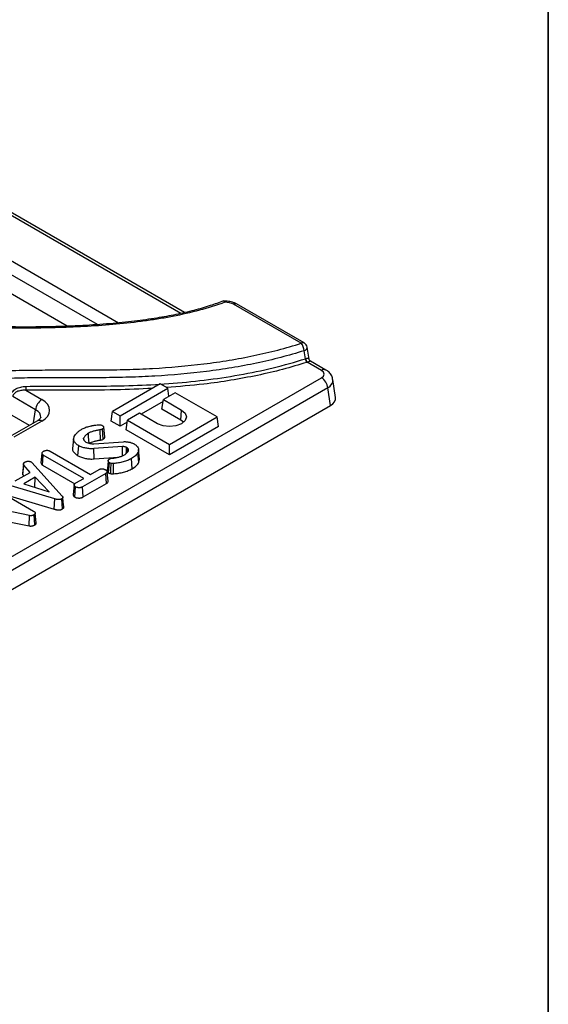
# Model space of a CAD drawing. Units: millimetres. Extents: x -170 to 1335, y -70 to 370.
# Drawn here: x 379 to 415, y 123 to 190 of the extents above; entities that cross this region are included whole.
import ezdxf

# ---------------------------------------------------------------- set-up
doc = ezdxf.new("R2010")
doc.units = ezdxf.units.MM
doc.layers.add('FORMAT', color=7, linetype='Continuous')

msp = doc.modelspace()

# ---------------------------------------------------------------- linework, layer by layer
at = {"color": 8, "linetype": 'Continuous', "lineweight": 25}
for p, q in [((390.193, 169.857), (369.419, 181.85)), ((366.767, 180.319), (385.986, 169.225)), ((384.569, 169.107), (366.345, 179.628)), ((380.255, 162.464), (380.39, 163.356))]:
    msp.add_line(p, q, dxfattribs=at)
at = {"color": 7, "linetype": 'Continuous', "lineweight": 25}
for p, q in [((390.445, 169.915), (369.719, 181.88)), ((382.525, 168.997), (366.345, 178.338)), ((398.32, 167.843), (393.759, 170.476)), ((398.52, 167.862), (393.959, 170.496)), ((398.856, 166.767), (398.714, 167.585)), ((399.69, 166.008), (398.73, 166.562)), ((399.99, 166.038), (398.941, 166.643)), ((300.461, 108.237), (399.69, 165.52)), ((400.112, 164.829), (261.127, 84.594)), ((388.799, 165.097), (385.585, 163.242)), ((386.095, 162.949), (389.308, 164.803)), ((389.308, 164.803), (388.799, 165.097)), ((389.39, 164.263), (389.308, 164.803)), ((400.292, 163.643), (400.112, 164.829)), ((400.639, 164.191), (400.456, 165.394)), ((380.39, 163.356), (378.856, 164.241)), ((379.736, 164.669), (380.813, 164.047)), ((389.817, 164.509), (389.014, 164.046)), ((392.645, 162.877), (389.817, 164.509)), ((261.127, 83.305), (400.292, 163.643)), ((388.993, 163.911), (387.513, 163.057)), ((388.915, 163.393), (389.014, 164.046)), ((389.014, 164.046), (390.235, 163.34)), ((379.978, 162.304), (378.806, 162.98)), ((385.486, 162.589), (385.585, 163.242)), ((385.585, 163.242), (386.095, 162.949)), ((386.095, 162.238), (386.095, 162.949)), ((387.407, 163.118), (386.604, 162.655)), ((388.629, 162.413), (387.407, 163.118)), ((390.186, 162.659), (388.915, 163.393)), ((389.432, 161.022), (392.645, 162.877)), ((390.186, 162.659), (390.235, 163.34)), ((392.744, 162.223), (392.645, 162.877)), ((380.513, 162.613), (378.629, 161.526)), ((380.813, 162.583), (378.929, 161.496)), ((385.056, 161.525), (384.986, 162.175)), ((386.095, 162.238), (385.486, 162.589)), ((386.583, 162.52), (386.095, 162.238)), ((386.505, 162.001), (386.604, 162.655)), ((386.604, 162.655), (389.432, 161.022)), ((392.744, 162.223), (389.432, 160.311)), ((390.375, 162.511), (390.186, 162.659)), ((384.776, 161.311), (384.754, 162.003)), ((384.961, 161.377), (384.912, 162.059)), ((389.432, 160.311), (386.505, 162.001)), ((382.957, 161.397), (382.888, 160.746)), ((383.249, 160.253), (383.299, 160.935)), ((383.645, 161.326), (383.634, 161.436)), ((384.331, 161.066), (386.333, 161.201)), ((386.263, 160.869), (384.333, 160.733)), ((389.432, 160.311), (389.432, 161.022)), ((380.757, 159.785), (380.828, 160.436)), ((380.859, 159.621), (380.91, 160.302)), ((383.636, 158.728), (380.91, 160.302)), ((381.369, 160.566), (384.095, 158.993)), ((384.342, 160.04), (384.333, 160.733)), ((384.342, 160.04), (385.976, 160.155)), ((386.651, 160.695), (386.603, 160.769)), ((386.637, 160.558), (386.651, 160.695)), ((387.367, 159.812), (387.3, 160.476)), ((387.414, 160.031), (387.344, 160.682)), ((379.529, 158.956), (379.593, 159.625)), ((380.024, 159.132), (379.593, 159.625)), ((380.095, 159.832), (380.151, 159.786)), ((380.151, 159.786), (382.172, 157.552)), ((380.859, 159.621), (383.033, 158.366)), ((385.32, 159.095), (385.37, 159.778)), ((386.909, 159.377), (386.86, 160.059)), ((387.367, 159.812), (387.405, 160.032)), ((379.019, 158.551), (380.024, 159.132)), ((379.529, 158.956), (379.593, 158.883)), ((385.13, 159.061), (383.564, 158.157)), ((384.095, 158.993), (384.672, 159.326)), ((385.181, 158.38), (385.13, 159.061)), ((385.282, 158.528), (385.212, 159.177)), ((377.303, 158.218), (380.259, 156.511)), ((381.686, 157.341), (377.882, 158.479)), ((380.362, 158.797), (379.593, 158.353)), ((379.593, 158.353), (381.309, 157.808)), ((380.346, 158.114), (380.362, 158.797)), ((381.309, 157.808), (380.362, 158.797)), ((382.989, 158.297), (382.919, 157.646)), ((383.036, 157.463), (383.086, 158.145)), ((383.104, 158.421), (383.636, 158.728)), ((383.612, 157.474), (383.564, 158.157)), ((383.612, 157.474), (385.181, 158.38)), ((378.255, 157.669), (381.653, 156.652)), ((379.984, 156.21), (376.496, 156.936)), ((381.653, 156.652), (381.686, 157.341)), ((382.205, 156.662), (382.155, 157.343)), ((379.965, 155.518), (379.984, 156.21)), ((380.348, 155.59), (380.298, 156.271)), ((380.439, 155.735), (380.369, 156.386)), ((378.382, 155.847), (379.965, 155.518))]:
    msp.add_line(p, q, dxfattribs=at)
at = {"color": 8, "linetype": 'Continuous', "lineweight": 25, "flags": 128}
msp.add_lwpolyline([(398.513, 167.343), (398.587, 167.382), (398.646, 167.428), (398.689, 167.479), (398.712, 167.531), (398.714, 167.583), (398.714, 167.585)], dxfattribs=at)
at = {"color": 7, "linetype": 'Continuous', "lineweight": 25, "flags": 128}
for points in [[(390.235, 163.34), (390.482, 163.128), (390.568, 162.877), (390.482, 162.626), (390.235, 162.413), (389.867, 162.271), (389.432, 162.221), (388.997, 162.271), (388.629, 162.413)], [(384.006, 161.091), (383.99, 161.311), (383.973, 161.541), (383.956, 161.772)], [(386.268, 160.268), (386.267, 160.428), (386.263, 160.869)], [(386.508, 160.402), (386.516, 160.525), (386.536, 160.813)], [(386.576, 160.474), (386.577, 160.485), (386.603, 160.769)], [(385.292, 159.922), (385.257, 159.596), (385.222, 159.271)], [(385.465, 159.05), (385.475, 159.335), (385.489, 159.741)], [(385.652, 159.042), (385.648, 159.387), (385.644, 159.735)], [(382.295, 156.797), (382.26, 157.122), (382.225, 157.448)]]:
    msp.add_lwpolyline(points, dxfattribs=at)
at = {"color": 8, "linetype": 'Continuous', "lineweight": 25}
for centre, radius, start, end in [((393.876, 170.315), 0.199, 65.32864, 125.98182), ((398.436, 167.688), 0.194, 64.41317, 126.89728), ((399.865, 165.767), 0.299, 65.36215, 125.97884), ((380.637, 162.341), 0.299, 54.01818, 114.67136)]:
    msp.add_arc(centre, radius, start, end, dxfattribs=at)
at = {"color": 7, "linetype": 'Continuous', "lineweight": 25}
for centre, radius, start, end in [((397.657, 167.3), 0.857, 2.89142, 39.3095), ((398.32, 167.516), 0.4, 9.86715, 60.00269), ((399.033, 166.825), 0.426, 182.92299, 219.5627), ((399.021, 166.832), 0.397, 183.48779, 222.83768), ((399.185, 164.737), 0.932, 5.689, 57.19914), ((386.101, 164.946), 6.371, 180.11699, 182.49227), ((381.318, 163.263), 0.932, 122.80086, 174.311)]:
    msp.add_arc(centre, radius, start, end, dxfattribs=at)
for centre, major_axis, ratio, start_param, end_param in [((393.195, 170.146), (0.8, 0), 0.58169, 0.789196, 1.610938), ((399.261, 165.764), (0.605, 0), 0.572919, 5.501585, 7.064785), ((399.434, 164.131), (1.209, 0), 0.572919, 5.501585, 6.369781), ((379.525, 163.315), (1.814, 0), 0.572919, 5.501585, 7.064785)]:
    msp.add_ellipse(centre, major_axis=major_axis, ratio=ratio, start_param=start_param, end_param=end_param, dxfattribs=at)
at = {"color": 8, "linetype": 'Continuous', "lineweight": 25}
for centre, major_axis, ratio, start_param, end_param in [((399.261, 165.274), (1.199, 0.09), 0.575107, 5.458453, 6.33013), ((379.525, 162.825), (1.217, 0.089), 0.566594, 6.153692, 7.023531)]:
    msp.add_ellipse(centre, major_axis=major_axis, ratio=ratio, start_param=start_param, end_param=end_param, dxfattribs=at)
at = {"color": 7, "linetype": 'Continuous', "lineweight": 25}
for points, knots in [([(393.163, 170.61), (392.608, 170.407), (392.035, 170.228), (390.859, 169.912), (390.256, 169.774), (389.333, 169.595), (389.022, 169.54), (388.394, 169.437), (388.077, 169.39), (387.121, 169.26), (386.481, 169.189), (385.196, 169.07), (384.551, 169.022), (383.256, 168.946), (382.607, 168.917), (381.306, 168.879), (380.652, 168.868), (379.347, 168.864), (378.695, 168.871), (376.746, 168.911), (375.451, 168.967), (372.87, 169.12), (371.583, 169.217), (369.014, 169.437), (367.732, 169.561), (365.17, 169.823), (363.892, 169.962), (362.614, 170.104)], [0, 0, 0, 0, 0.0625, 0.0625, 0.125, 0.125, 0.15625, 0.15625, 0.1875, 0.1875, 0.25, 0.25, 0.3125, 0.3125, 0.375, 0.375, 0.4375, 0.4375, 0.5, 0.5, 0.625, 0.625, 0.75, 0.75, 0.875, 0.875, 1, 1, 1, 1]), ([(393.064, 170.698), (392.767, 170.59), (392.126, 170.357), (391.055, 170.043), (389.853, 169.769), (388.513, 169.526), (387.032, 169.321), (385.357, 169.152), (383.501, 169.023), (381.47, 168.947), (379.283, 168.93), (376.959, 168.977), (374.435, 169.09), (371.666, 169.274), (368.574, 169.542), (365.542, 169.85), (363.527, 170.078), (362.659, 170.176)], [0, 0, 0, 0, 0.033973, 0.073276, 0.115935, 0.158646, 0.208719, 0.262769, 0.322527, 0.388957, 0.45896, 0.533345, 0.613135, 0.703068, 0.802077, 0.914636, 1, 1, 1, 1]), ([(393.959, 170.496), (393.898, 170.526), (393.733, 170.611), (393.419, 170.686), (393.169, 170.681), (393.047, 170.678)], [0, 0, 0, 0, 0.228151, 0.626375, 1, 1, 1, 1]), ([(393.163, 170.61), (393.163, 170.611), (393.158, 170.62), (393.139, 170.651), (393.113, 170.681), (393.095, 170.677), (393.09, 170.676)], [0, 0, 0, 0, 0.014357, 0.201907, 0.75406, 1, 1, 1, 1]), ([(370.784, 165.387), (371.358, 165.461), (371.934, 165.526), (373.089, 165.645), (373.669, 165.699), (374.831, 165.794), (375.413, 165.837), (376.581, 165.911), (377.165, 165.942), (378.335, 165.992), (378.92, 166.011), (380.091, 166.034), (380.677, 166.039), (382.436, 166.046), (383.609, 166.039), (385.369, 166.051), (385.955, 166.059), (387.124, 166.091), (387.706, 166.114), (389.449, 166.212), (390.603, 166.312), (392.321, 166.525), (392.893, 166.606), (394.02, 166.792), (394.577, 166.895), (396.223, 167.239), (397.289, 167.514), (398.32, 167.843)], [0, 0, 0, 0, 0.0625, 0.0625, 0.125, 0.125, 0.1875, 0.1875, 0.25, 0.25, 0.3125, 0.3125, 0.375, 0.375, 0.5, 0.5, 0.5625, 0.5625, 0.625, 0.625, 0.75, 0.75, 0.8125, 0.8125, 0.875, 0.875, 1, 1, 1, 1]), ([(398.513, 167.343), (397.481, 167.014), (396.412, 166.737), (394.762, 166.39), (394.204, 166.286), (393.074, 166.098), (392.5, 166.015), (390.775, 165.797), (389.616, 165.695), (387.867, 165.593), (387.282, 165.568), (386.109, 165.534), (385.52, 165.525), (383.753, 165.51), (382.575, 165.518), (380.808, 165.512), (380.219, 165.507), (379.042, 165.485), (378.455, 165.468), (377.28, 165.419), (376.693, 165.388), (375.52, 165.314), (374.935, 165.272), (373.768, 165.177), (373.186, 165.123), (372.025, 165.004), (371.447, 164.938), (370.871, 164.865)], [0, 0, 0, 0, 0.125, 0.125, 0.1875, 0.1875, 0.25, 0.25, 0.375, 0.375, 0.4375, 0.4375, 0.5, 0.5, 0.625, 0.625, 0.6875, 0.6875, 0.75, 0.75, 0.8125, 0.8125, 0.875, 0.875, 0.9375, 0.9375, 1, 1, 1, 1]), ([(379.73, 164.933), (381.338, 164.961), (382.952, 164.943), (385.368, 164.956), (386.172, 164.967), (387.778, 165.021), (388.58, 165.063), (390.179, 165.182), (390.977, 165.26), (392.568, 165.454), (393.355, 165.571), (394.907, 165.847), (395.673, 166.007), (397.168, 166.371), (397.897, 166.575), (398.608, 166.803)], [0, 0, 0, 0, 0.25, 0.25, 0.375, 0.375, 0.5, 0.5, 0.625, 0.625, 0.75, 0.75, 0.875, 0.875, 1, 1, 1, 1]), ([(398.943, 166.646), (398.932, 166.652), (398.899, 166.671), (398.866, 166.721), (398.861, 166.757), (398.859, 166.768)], [0, 0, 0, 0, 0.273103, 0.764716, 1, 1, 1, 1]), ([(400.44, 165.397), (400.438, 165.437), (400.431, 165.575), (400.302, 165.782), (400.139, 165.946), (400.023, 166.017), (399.99, 166.038)], [0, 0, 0, 0, 0.145368, 0.504705, 0.856482, 1, 1, 1, 1]), ([(378.705, 164.275), (378.707, 164.325), (378.717, 164.375), (378.755, 164.472), (378.781, 164.517), (378.879, 164.645), (378.968, 164.715), (379.116, 164.797), (379.168, 164.82), (379.274, 164.86), (379.33, 164.877), (379.499, 164.917), (379.613, 164.931), (379.73, 164.933)], [0, 0, 0, 0, 0.125, 0.125, 0.25, 0.25, 0.5, 0.5, 0.625, 0.625, 0.75, 0.75, 1, 1, 1, 1]), ([(379.736, 164.669), (379.641, 164.675), (379.547, 164.673), (379.362, 164.652), (379.271, 164.632), (379.144, 164.584), (379.102, 164.565), (379.026, 164.52), (378.991, 164.494), (378.929, 164.432), (378.904, 164.399), (378.868, 164.324), (378.857, 164.283), (378.856, 164.241)], [0, 0, 0, 0, 0.25, 0.25, 0.5, 0.5, 0.625, 0.625, 0.75, 0.75, 0.875, 0.875, 1, 1, 1, 1]), ([(380.738, 162.823), (380.738, 162.823), (380.739, 162.823), (380.722, 162.777), (380.628, 162.683), (380.538, 162.628), (380.513, 162.613)], [0, 0, 0, 0, 0.127775, 0.506245, 0.86139, 1, 1, 1, 1]), ([(383.49, 162.033), (383.527, 162.053), (383.563, 162.074), (383.641, 162.112), (383.682, 162.13), (383.766, 162.163), (383.808, 162.18), (383.897, 162.209), (383.943, 162.222), (383.989, 162.235)], [0, 0, 0, 0, 0.25, 0.25, 0.5, 0.5, 0.75, 0.75, 1, 1, 1, 1]), ([(383.989, 162.235), (384.039, 162.248), (384.09, 162.262), (384.167, 162.279), (384.194, 162.285), (384.247, 162.295), (384.274, 162.299), (384.328, 162.307), (384.355, 162.31), (384.409, 162.317), (384.436, 162.321), (384.518, 162.33), (384.573, 162.336), (384.628, 162.341)], [0, 0, 0, 0, 0.25, 0.25, 0.375, 0.375, 0.5, 0.5, 0.625, 0.625, 0.75, 0.75, 1, 1, 1, 1]), ([(384.628, 162.341), (384.652, 162.343), (384.675, 162.345), (384.722, 162.344), (384.746, 162.342), (384.791, 162.334), (384.813, 162.328), (384.853, 162.313), (384.87, 162.304), (384.888, 162.295)], [0, 0, 0, 0, 0.25, 0.25, 0.5, 0.5, 0.75, 0.75, 1, 1, 1, 1]), ([(384.888, 162.295), (384.901, 162.286), (384.914, 162.278), (384.936, 162.261), (384.946, 162.251), (384.963, 162.232), (384.97, 162.221), (384.98, 162.2), (384.983, 162.19), (384.987, 162.168), (384.987, 162.157), (384.983, 162.135), (384.979, 162.124), (384.966, 162.104), (384.958, 162.094), (384.937, 162.076), (384.924, 162.067), (384.912, 162.059)], [0, 0, 0, 0, 0.125, 0.125, 0.25, 0.25, 0.375, 0.375, 0.5, 0.5, 0.625, 0.625, 0.75, 0.75, 0.875, 0.875, 1, 1, 1, 1]), ([(383.299, 160.935), (383.266, 160.955), (383.233, 160.975), (383.172, 161.018), (383.144, 161.041), (383.094, 161.088), (383.071, 161.112), (383.03, 161.163), (383.012, 161.188), (382.99, 161.228), (382.983, 161.241), (382.972, 161.268), (382.967, 161.282), (382.957, 161.323), (382.955, 161.351), (382.957, 161.392), (382.958, 161.406), (382.963, 161.434), (382.966, 161.447), (382.978, 161.488), (382.99, 161.515), (383.001, 161.542)], [0, 0, 0, 0, 0.125, 0.125, 0.25, 0.25, 0.375, 0.375, 0.5, 0.5, 0.5625, 0.5625, 0.625, 0.625, 0.75, 0.75, 0.8125, 0.8125, 0.875, 0.875, 1, 1, 1, 1]), ([(383.001, 161.542), (383.029, 161.587), (383.057, 161.632), (383.121, 161.721), (383.157, 161.764), (383.192, 161.808)], [0, 0, 0, 0, 0.5, 0.5, 1, 1, 1, 1]), ([(383.192, 161.808), (383.213, 161.828), (383.235, 161.848), (383.28, 161.887), (383.304, 161.907), (383.353, 161.944), (383.379, 161.963), (383.433, 161.999), (383.462, 162.016), (383.49, 162.033)], [0, 0, 0, 0, 0.25, 0.25, 0.5, 0.5, 0.75, 0.75, 1, 1, 1, 1]), ([(383.956, 161.772), (383.918, 161.748), (383.88, 161.724), (383.813, 161.672), (383.784, 161.645), (383.731, 161.587), (383.707, 161.558), (383.667, 161.498), (383.651, 161.467), (383.634, 161.436)], [0, 0, 0, 0, 0.25, 0.25, 0.5, 0.5, 0.75, 0.75, 1, 1, 1, 1]), ([(384.754, 162.003), (384.718, 161.997), (384.681, 161.992), (384.609, 161.98), (384.573, 161.973), (384.466, 161.952), (384.395, 161.937), (384.258, 161.9), (384.192, 161.879), (384.099, 161.843), (384.068, 161.83), (384.01, 161.802), (383.983, 161.787), (383.956, 161.772)], [0, 0, 0, 0, 0.125, 0.125, 0.25, 0.25, 0.5, 0.5, 0.75, 0.75, 0.875, 0.875, 1, 1, 1, 1]), ([(384.912, 162.059), (384.888, 162.047), (384.865, 162.035), (384.812, 162.016), (384.783, 162.01), (384.754, 162.003)], [0, 0, 0, 0, 0.5, 0.5, 1, 1, 1, 1]), ([(384.961, 161.377), (384.987, 161.396), (385.035, 161.431), (385.061, 161.485), (385.054, 161.515), (385.052, 161.525)], [0, 0, 0, 0, 0.438333, 0.818691, 1, 1, 1, 1]), ([(384.333, 160.733), (384.287, 160.73), (384.24, 160.727), (384.146, 160.725), (384.099, 160.727), (384.005, 160.733), (383.958, 160.737), (383.866, 160.749), (383.821, 160.757), (383.732, 160.775), (383.689, 160.786), (383.603, 160.809), (383.561, 160.821), (383.481, 160.849), (383.442, 160.864), (383.368, 160.898), (383.333, 160.917), (383.299, 160.935)], [0, 0, 0, 0, 0.125, 0.125, 0.25, 0.25, 0.375, 0.375, 0.5, 0.5, 0.625, 0.625, 0.75, 0.75, 0.875, 0.875, 1, 1, 1, 1]), ([(383.634, 161.436), (383.632, 161.431), (383.63, 161.425), (383.627, 161.415), (383.626, 161.41), (383.624, 161.394), (383.625, 161.383), (383.629, 161.363), (383.632, 161.352), (383.641, 161.332), (383.646, 161.322), (383.651, 161.312)], [0, 0, 0, 0, 0.125, 0.125, 0.25, 0.25, 0.5, 0.5, 0.75, 0.75, 1, 1, 1, 1]), ([(383.651, 161.312), (383.66, 161.299), (383.668, 161.287), (383.688, 161.264), (383.699, 161.253), (383.723, 161.23), (383.734, 161.219), (383.761, 161.199), (383.777, 161.189), (383.792, 161.18)], [0, 0, 0, 0, 0.25, 0.25, 0.5, 0.5, 0.75, 0.75, 1, 1, 1, 1]), ([(383.792, 161.18), (383.83, 161.16), (383.868, 161.14), (383.952, 161.108), (383.997, 161.096), (384.043, 161.083)], [0, 0, 0, 0, 0.5, 0.5, 1, 1, 1, 1]), ([(384.006, 161.091), (384.033, 161.105), (384.058, 161.119), (384.111, 161.145), (384.139, 161.157), (384.228, 161.191), (384.291, 161.211), (384.422, 161.246), (384.491, 161.261), (384.595, 161.282), (384.629, 161.288), (384.7, 161.3), (384.735, 161.305), (384.772, 161.311), (384.773, 161.311), (384.775, 161.311), (384.776, 161.311)], [-0.004757, -0.004757, -0.004757, -0.004757, 0.117872, 0.117872, 0.242872, 0.242872, 0.492872, 0.492872, 0.742872, 0.742872, 0.867872, 0.867872, 0.992872, 0.992872, 0.992872, 0.997629, 0.997629, 0.997629, 0.997629]), ([(384.043, 161.083), (384.067, 161.079), (384.09, 161.075), (384.137, 161.07), (384.161, 161.068), (384.234, 161.064), (384.282, 161.065), (384.331, 161.066)], [0, 0, 0, 0, 0.25, 0.25, 0.5, 0.5, 1, 1, 1, 1]), ([(384.776, 161.311), (384.777, 161.312), (384.779, 161.312), (384.78, 161.312), (384.809, 161.319), (384.842, 161.326), (384.909, 161.35), (384.935, 161.364), (384.958, 161.376), (384.959, 161.376), (384.96, 161.377), (384.961, 161.377)], [-0.022494, -0.022494, -0.022494, -0.022494, 0.000556, 0.000556, 0.000556, 0.500556, 0.500556, 1.000556, 1.000556, 1.000556, 1.02305, 1.02305, 1.02305, 1.02305]), ([(386.536, 160.813), (386.518, 160.823), (386.499, 160.833), (386.457, 160.848), (386.434, 160.854), (386.399, 160.861), (386.387, 160.863), (386.363, 160.866), (386.35, 160.868), (386.313, 160.87), (386.288, 160.87), (386.263, 160.869)], [0, 0, 0, 0, 0.25, 0.25, 0.5, 0.5, 0.625, 0.625, 0.75, 0.75, 1, 1, 1, 1]), ([(386.333, 161.201), (386.366, 161.203), (386.398, 161.204), (386.463, 161.204), (386.496, 161.203), (386.561, 161.197), (386.593, 161.193), (386.656, 161.184), (386.687, 161.178), (386.749, 161.164), (386.779, 161.157), (386.837, 161.14), (386.865, 161.13), (386.92, 161.11), (386.947, 161.099), (386.998, 161.075), (387.022, 161.062), (387.045, 161.049)], [0, 0, 0, 0, 0.125, 0.125, 0.25, 0.25, 0.375, 0.375, 0.5, 0.5, 0.625, 0.625, 0.75, 0.75, 0.875, 0.875, 1, 1, 1, 1]), ([(386.603, 160.769), (386.598, 160.773), (386.593, 160.777), (386.583, 160.785), (386.577, 160.789), (386.561, 160.8), (386.548, 160.807), (386.536, 160.813)], [0, 0, 0, 0, 0.25, 0.25, 0.5, 0.5, 1, 1, 1, 1]), ([(387.045, 161.049), (387.076, 161.03), (387.107, 161.012), (387.163, 160.971), (387.188, 160.949), (387.256, 160.882), (387.293, 160.834), (387.328, 160.759), (387.337, 160.733), (387.346, 160.682), (387.347, 160.656), (387.343, 160.604), (387.338, 160.578), (387.321, 160.527), (387.31, 160.502), (387.3, 160.476)], [0, 0, 0, 0, 0.125, 0.125, 0.25, 0.25, 0.5, 0.5, 0.625, 0.625, 0.75, 0.75, 0.875, 0.875, 1, 1, 1, 1]), ([(380.828, 160.436), (380.829, 160.443), (380.83, 160.449), (380.833, 160.458), (380.834, 160.462), (380.836, 160.466), (380.837, 160.468), (380.839, 160.471), (380.84, 160.472), (380.844, 160.48), (380.849, 160.486), (380.856, 160.494), (380.859, 160.497), (380.864, 160.503), (380.867, 160.506), (380.875, 160.514), (380.881, 160.519), (380.891, 160.527), (380.894, 160.53), (380.901, 160.535), (380.904, 160.537), (380.922, 160.55), (380.937, 160.559), (380.953, 160.568)], [0, 0, 0, 0, 0.125, 0.125, 0.1875, 0.1875, 0.21875, 0.21875, 0.25, 0.25, 0.375, 0.375, 0.4375, 0.4375, 0.5, 0.5, 0.625, 0.625, 0.6875, 0.6875, 0.75, 0.75, 1, 1, 1, 1]), ([(380.91, 160.302), (380.903, 160.306), (380.896, 160.311), (380.886, 160.318), (380.883, 160.321), (380.879, 160.324), (380.877, 160.326), (380.874, 160.328), (380.873, 160.329), (380.866, 160.336), (380.861, 160.341), (380.852, 160.352), (380.849, 160.358), (380.842, 160.37), (380.839, 160.376), (380.836, 160.385), (380.835, 160.388), (380.833, 160.394), (380.832, 160.397), (380.829, 160.412), (380.828, 160.424), (380.828, 160.436)], [0, 0, 0, 0, 0.125, 0.125, 0.1875, 0.1875, 0.21875, 0.21875, 0.25, 0.25, 0.375, 0.375, 0.5, 0.5, 0.625, 0.625, 0.6875, 0.6875, 0.75, 0.75, 1, 1, 1, 1]), ([(380.953, 160.568), (380.96, 160.572), (380.968, 160.576), (380.982, 160.583), (380.99, 160.586), (381.006, 160.593), (381.014, 160.596), (381.027, 160.6), (381.031, 160.602), (381.04, 160.604), (381.044, 160.605), (381.057, 160.609), (381.067, 160.611), (381.081, 160.613), (381.085, 160.614), (381.095, 160.615), (381.099, 160.616), (381.123, 160.619), (381.143, 160.621), (381.172, 160.621), (381.182, 160.621), (381.196, 160.62), (381.201, 160.62), (381.211, 160.619), (381.215, 160.619), (381.23, 160.617), (381.239, 160.615), (381.257, 160.611), (381.266, 160.609), (381.284, 160.604), (381.293, 160.601), (381.305, 160.597), (381.309, 160.595), (381.317, 160.592), (381.321, 160.591), (381.333, 160.585), (381.34, 160.582), (381.354, 160.574), (381.362, 160.57), (381.369, 160.566)], [0, 0, 0, 0, 0.0625, 0.0625, 0.125, 0.125, 0.1875, 0.1875, 0.21875, 0.21875, 0.25, 0.25, 0.3125, 0.3125, 0.34375, 0.34375, 0.375, 0.375, 0.5, 0.5, 0.5625, 0.5625, 0.59375, 0.59375, 0.625, 0.625, 0.6875, 0.6875, 0.75, 0.75, 0.8125, 0.8125, 0.84375, 0.84375, 0.875, 0.875, 0.9375, 0.9375, 1, 1, 1, 1]), ([(382.901, 160.745), (382.895, 160.724), (382.87, 160.637), (382.962, 160.484), (383.102, 160.343), (383.215, 160.274), (383.249, 160.253)], [0, 0, 0, 0, 0.115104, 0.480797, 0.842982, 1, 1, 1, 1]), ([(383.249, 160.253), (383.25, 160.253), (383.25, 160.253), (383.251, 160.252), (383.285, 160.234), (383.322, 160.214), (383.401, 160.178), (383.442, 160.162), (383.528, 160.132), (383.572, 160.119), (383.661, 160.095), (383.707, 160.085), (383.8, 160.065), (383.848, 160.057), (383.946, 160.044), (383.995, 160.04), (384.093, 160.033), (384.144, 160.032), (384.246, 160.033), (384.295, 160.037), (384.341, 160.04), (384.342, 160.04), (384.342, 160.04), (384.342, 160.04)], [-0.000213, -0.000213, -0.000213, -0.000213, 0.001818, 0.001818, 0.001818, 0.126818, 0.126818, 0.251818, 0.251818, 0.376818, 0.376818, 0.501818, 0.501818, 0.626818, 0.626818, 0.751818, 0.751818, 0.876818, 0.876818, 1.001818, 1.001818, 1.001818, 1.002031, 1.002031, 1.002031, 1.002031]), ([(385.557, 160.089), (385.595, 160.092), (385.634, 160.096), (385.711, 160.104), (385.749, 160.109), (385.862, 160.127), (385.936, 160.142), (386.077, 160.181), (386.145, 160.203), (386.241, 160.242), (386.272, 160.256), (386.331, 160.286), (386.36, 160.301), (386.388, 160.317)], [0, 0, 0, 0, 0.125, 0.125, 0.25, 0.25, 0.5, 0.5, 0.75, 0.75, 0.875, 0.875, 1, 1, 1, 1]), ([(386.388, 160.317), (386.419, 160.335), (386.45, 160.354), (386.504, 160.395), (386.528, 160.417), (386.572, 160.462), (386.593, 160.485), (386.627, 160.533), (386.641, 160.558), (386.655, 160.582)], [0, 0, 0, 0, 0.25, 0.25, 0.5, 0.5, 0.75, 0.75, 1, 1, 1, 1]), ([(386.655, 160.582), (386.657, 160.592), (386.659, 160.601), (386.662, 160.615), (386.663, 160.62), (386.663, 160.629), (386.663, 160.634), (386.662, 160.658), (386.657, 160.676), (386.651, 160.695)], [0, 0, 0, 0, 0.25, 0.25, 0.375, 0.375, 0.5, 0.5, 1, 1, 1, 1]), ([(387.3, 160.476), (387.277, 160.437), (387.254, 160.398), (387.196, 160.323), (387.163, 160.287), (387.088, 160.217), (387.047, 160.183), (386.958, 160.119), (386.909, 160.089), (386.86, 160.059)], [0, 0, 0, 0, 0.25, 0.25, 0.5, 0.5, 0.75, 0.75, 1, 1, 1, 1]), ([(379.577, 159.703), (379.566, 159.594), (379.542, 159.376), (379.519, 159.16), (379.508, 159.052)], [0, 0, 0, 0, 0.499638, 1, 1, 1, 1]), ([(379.593, 159.625), (379.59, 159.629), (379.587, 159.634), (379.584, 159.641), (379.583, 159.643), (379.581, 159.647), (379.58, 159.65), (379.578, 159.657), (379.577, 159.661), (379.576, 159.671), (379.576, 159.675), (379.576, 159.689), (379.577, 159.699), (379.579, 159.718), (379.581, 159.727), (379.582, 159.736)], [0, 0, 0, 0, 0.125, 0.125, 0.1875, 0.1875, 0.25, 0.25, 0.375, 0.375, 0.5, 0.5, 0.75, 0.75, 1, 1, 1, 1]), ([(379.582, 159.736), (379.585, 159.741), (379.587, 159.745), (379.591, 159.752), (379.592, 159.754), (379.595, 159.758), (379.597, 159.76), (379.602, 159.767), (379.606, 159.771), (379.612, 159.777), (379.614, 159.779), (379.618, 159.783), (379.62, 159.785), (379.626, 159.79), (379.631, 159.794), (379.64, 159.802), (379.644, 159.806), (379.658, 159.817), (379.668, 159.824), (379.678, 159.832)], [0, 0, 0, 0, 0.125, 0.125, 0.1875, 0.1875, 0.25, 0.25, 0.375, 0.375, 0.4375, 0.4375, 0.5, 0.5, 0.625, 0.625, 0.75, 0.75, 1, 1, 1, 1]), ([(379.678, 159.832), (379.692, 159.839), (379.706, 159.847), (379.728, 159.856), (379.736, 159.859), (379.753, 159.865), (379.761, 159.867), (379.787, 159.873), (379.806, 159.877), (379.843, 159.88), (379.861, 159.881), (379.88, 159.882)], [0, 0, 0, 0, 0.25, 0.25, 0.375, 0.375, 0.5, 0.5, 0.75, 0.75, 1, 1, 1, 1]), ([(379.88, 159.882), (379.89, 159.882), (379.9, 159.882), (379.915, 159.882), (379.92, 159.882), (379.93, 159.881), (379.935, 159.881), (379.95, 159.88), (379.96, 159.878), (379.979, 159.875), (379.988, 159.873), (380.007, 159.869), (380.016, 159.866), (380.029, 159.862), (380.033, 159.861), (380.041, 159.858), (380.046, 159.856), (380.066, 159.848), (380.081, 159.84), (380.095, 159.832)], [0, 0, 0, 0, 0.125, 0.125, 0.1875, 0.1875, 0.25, 0.25, 0.375, 0.375, 0.5, 0.5, 0.625, 0.625, 0.6875, 0.6875, 0.75, 0.75, 1, 1, 1, 1]), ([(380.757, 159.785), (380.757, 159.784), (380.758, 159.783), (380.758, 159.782), (380.758, 159.769), (380.759, 159.756), (380.763, 159.738), (380.764, 159.734), (380.766, 159.727), (380.767, 159.723), (380.771, 159.712), (380.775, 159.705), (380.783, 159.691), (380.787, 159.684), (380.798, 159.67), (380.805, 159.663), (380.814, 159.655), (380.815, 159.653), (380.819, 159.65), (380.821, 159.648), (380.827, 159.643), (380.831, 159.64), (380.842, 159.632), (380.85, 159.627), (380.857, 159.622), (380.857, 159.622), (380.858, 159.621), (380.859, 159.621)], [-0.010708, -0.010708, -0.010708, -0.010708, 0.011464, 0.011464, 0.011464, 0.261464, 0.261464, 0.323964, 0.323964, 0.386464, 0.386464, 0.511464, 0.511464, 0.636464, 0.636464, 0.761464, 0.761464, 0.792714, 0.792714, 0.823964, 0.823964, 0.886464, 0.886464, 1.011464, 1.011464, 1.011464, 1.022172, 1.022172, 1.022172, 1.022172]), ([(385.37, 159.778), (385.363, 159.782), (385.356, 159.787), (385.344, 159.797), (385.338, 159.802), (385.323, 159.818), (385.316, 159.83), (385.305, 159.854), (385.301, 159.866), (385.294, 159.89), (385.292, 159.902), (385.292, 159.921), (385.292, 159.927), (385.294, 159.939), (385.296, 159.945), (385.303, 159.963), (385.311, 159.974), (385.324, 159.991), (385.329, 159.997), (385.34, 160.007), (385.346, 160.012), (385.365, 160.027), (385.38, 160.036), (385.394, 160.045)], [0, 0, 0, 0, 0.0625, 0.0625, 0.125, 0.125, 0.25, 0.25, 0.375, 0.375, 0.5, 0.5, 0.5625, 0.5625, 0.625, 0.625, 0.75, 0.75, 0.8125, 0.8125, 0.875, 0.875, 1, 1, 1, 1]), ([(385.489, 159.741), (385.467, 159.745), (385.445, 159.749), (385.42, 159.757), (385.415, 159.758), (385.406, 159.762), (385.401, 159.764), (385.388, 159.769), (385.379, 159.773), (385.37, 159.778)], [0, 0, 0, 0, 0.5, 0.5, 0.625, 0.625, 0.75, 0.75, 1, 1, 1, 1]), ([(385.394, 160.045), (385.406, 160.051), (385.417, 160.057), (385.442, 160.067), (385.455, 160.071), (385.483, 160.078), (385.497, 160.081), (385.527, 160.086), (385.542, 160.087), (385.557, 160.089)], [0, 0, 0, 0, 0.25, 0.25, 0.5, 0.5, 0.75, 0.75, 1, 1, 1, 1]), ([(385.644, 159.735), (385.631, 159.734), (385.618, 159.733), (385.598, 159.732), (385.592, 159.732), (385.579, 159.732), (385.572, 159.733), (385.559, 159.733), (385.553, 159.733), (385.539, 159.734), (385.533, 159.734), (385.52, 159.735), (385.514, 159.736), (385.501, 159.738), (385.495, 159.74), (385.489, 159.741)], [0, 0, 0, 0, 0.25, 0.25, 0.375, 0.375, 0.5, 0.5, 0.625, 0.625, 0.75, 0.75, 0.875, 0.875, 1, 1, 1, 1]), ([(386.86, 160.059), (386.818, 160.037), (386.777, 160.014), (386.69, 159.972), (386.644, 159.952), (386.55, 159.915), (386.502, 159.897), (386.403, 159.865), (386.352, 159.85), (386.249, 159.823), (386.196, 159.81), (386.089, 159.788), (386.035, 159.778), (385.925, 159.761), (385.87, 159.753), (385.757, 159.742), (385.701, 159.738), (385.644, 159.735)], [0, 0, 0, 0, 0.125, 0.125, 0.25, 0.25, 0.375, 0.375, 0.5, 0.5, 0.625, 0.625, 0.75, 0.75, 0.875, 0.875, 1, 1, 1, 1]), ([(386.909, 159.377), (386.91, 159.378), (386.91, 159.378), (386.911, 159.378), (386.96, 159.408), (387.01, 159.439), (387.104, 159.506), (387.146, 159.541), (387.224, 159.614), (387.259, 159.652), (387.319, 159.731), (387.343, 159.771), (387.366, 159.81), (387.366, 159.811), (387.367, 159.811), (387.367, 159.812)], [-0.003604, -0.003604, -0.003604, -0.003604, -0.001257, -0.001257, -0.001257, 0.248743, 0.248743, 0.498743, 0.498743, 0.748743, 0.748743, 0.998743, 0.998743, 0.998743, 1.002346, 1.002346, 1.002346, 1.002346]), ([(379.51, 159.052), (379.507, 159.028), (379.504, 158.995), (379.523, 158.964), (379.529, 158.956)], [0, 0, 0, 0, 0.73189, 1, 1, 1, 1]), ([(384.672, 159.326), (384.68, 159.33), (384.688, 159.334), (384.704, 159.342), (384.712, 159.346), (384.724, 159.351), (384.729, 159.352), (384.738, 159.355), (384.742, 159.357), (384.756, 159.361), (384.765, 159.363), (384.785, 159.367), (384.795, 159.369), (384.81, 159.371), (384.815, 159.372), (384.825, 159.373), (384.83, 159.373), (384.845, 159.375), (384.855, 159.375), (384.876, 159.375), (384.886, 159.375), (384.897, 159.375)], [0, 0, 0, 0, 0.125, 0.125, 0.25, 0.25, 0.3125, 0.3125, 0.375, 0.375, 0.5, 0.5, 0.625, 0.625, 0.6875, 0.6875, 0.75, 0.75, 0.875, 0.875, 1, 1, 1, 1]), ([(384.897, 159.375), (384.906, 159.374), (384.916, 159.373), (384.935, 159.37), (384.945, 159.368), (384.964, 159.364), (384.973, 159.362), (384.991, 159.357), (385, 159.354), (385.017, 159.349), (385.026, 159.346), (385.039, 159.341), (385.043, 159.34), (385.051, 159.337), (385.055, 159.335), (385.067, 159.33), (385.074, 159.326), (385.089, 159.318), (385.097, 159.314), (385.104, 159.31)], [0, 0, 0, 0, 0.125, 0.125, 0.25, 0.25, 0.375, 0.375, 0.5, 0.5, 0.625, 0.625, 0.6875, 0.6875, 0.75, 0.75, 0.875, 0.875, 1, 1, 1, 1]), ([(385.104, 159.31), (385.111, 159.306), (385.118, 159.302), (385.127, 159.295), (385.131, 159.293), (385.137, 159.288), (385.14, 159.286), (385.149, 159.279), (385.154, 159.274), (385.164, 159.264), (385.169, 159.259), (385.177, 159.248), (385.181, 159.243), (385.186, 159.235), (385.188, 159.232), (385.192, 159.227), (385.193, 159.224), (385.201, 159.21), (385.206, 159.199), (385.211, 159.181), (385.212, 159.176), (385.213, 159.167), (385.213, 159.164), (385.213, 159.158), (385.213, 159.155), (385.211, 159.147), (385.209, 159.141), (385.204, 159.129), (385.201, 159.124), (385.194, 159.113), (385.19, 159.108), (385.183, 159.1), (385.18, 159.097), (385.175, 159.093), (385.172, 159.09), (385.163, 159.083), (385.157, 159.079), (385.144, 159.07), (385.137, 159.065), (385.13, 159.061)], [0, 0, 0, 0, 0.0625, 0.0625, 0.09375, 0.09375, 0.125, 0.125, 0.1875, 0.1875, 0.25, 0.25, 0.3125, 0.3125, 0.34375, 0.34375, 0.375, 0.375, 0.5, 0.5, 0.5625, 0.5625, 0.59375, 0.59375, 0.625, 0.625, 0.6875, 0.6875, 0.75, 0.75, 0.8125, 0.8125, 0.84375, 0.84375, 0.875, 0.875, 0.9375, 0.9375, 1, 1, 1, 1]), ([(385.224, 159.27), (385.223, 159.268), (385.211, 159.23), (385.238, 159.164), (385.297, 159.115), (385.32, 159.095)], [0, 0, 0, 0, 0.04121, 0.620038, 1, 1, 1, 1]), ([(385.32, 159.095), (385.322, 159.094), (385.324, 159.094), (385.326, 159.093), (385.335, 159.089), (385.345, 159.084), (385.361, 159.077), (385.367, 159.075), (385.38, 159.07), (385.386, 159.068), (385.419, 159.058), (385.444, 159.054), (385.465, 159.05)], [0.013804, 0.013804, 0.013804, 0.013804, 0.067168, 0.067168, 0.067168, 0.317168, 0.317168, 0.442168, 0.442168, 0.567168, 0.567168, 1.053364, 1.053364, 1.053364, 1.053364]), ([(385.465, 159.05), (385.471, 159.048), (385.478, 159.047), (385.495, 159.044), (385.506, 159.042), (385.525, 159.041), (385.534, 159.04), (385.548, 159.04), (385.555, 159.039), (385.569, 159.039), (385.577, 159.039), (385.593, 159.039), (385.601, 159.039), (385.625, 159.04), (385.639, 159.041), (385.652, 159.042)], [0.0025257, 0.0025257, 0.0025257, 0.0025257, 0.1157616, 0.1157616, 0.2407616, 0.2407616, 0.3657616, 0.3657616, 0.4907616, 0.4907616, 0.6157616, 0.6157616, 0.7407616, 0.7407616, 0.9882359, 0.9882359, 0.9882359, 0.9882359]), ([(385.652, 159.042), (385.708, 159.045), (385.767, 159.048), (385.884, 159.06), (385.942, 159.068), (386.055, 159.086), (386.111, 159.096), (386.222, 159.119), (386.276, 159.132), (386.383, 159.161), (386.436, 159.176), (386.539, 159.209), (386.589, 159.228), (386.685, 159.266), (386.733, 159.287), (386.824, 159.331), (386.866, 159.354), (386.908, 159.377), (386.908, 159.377), (386.909, 159.377), (386.909, 159.377)], [-0.001469, -0.001469, -0.001469, -0.001469, 0.123237, 0.123237, 0.248237, 0.248237, 0.373237, 0.373237, 0.498237, 0.498237, 0.623237, 0.623237, 0.748237, 0.748237, 0.873237, 0.873237, 0.998237, 0.998237, 0.998237, 0.999706, 0.999706, 0.999706, 0.999706]), ([(383.086, 158.145), (383.078, 158.15), (383.071, 158.155), (383.063, 158.161), (383.061, 158.163), (383.058, 158.165), (383.056, 158.167), (383.051, 158.171), (383.048, 158.173), (383.04, 158.182), (383.035, 158.187), (383.026, 158.199), (383.021, 158.205), (383.016, 158.214), (383.014, 158.217), (383.01, 158.223), (383.008, 158.226), (383.004, 158.236), (383.001, 158.242), (382.997, 158.251), (382.995, 158.254), (382.993, 158.261), (382.992, 158.264), (382.99, 158.273), (382.989, 158.28), (382.988, 158.29), (382.988, 158.293), (382.989, 158.299), (382.989, 158.302), (382.991, 158.312), (382.994, 158.318), (383, 158.331), (383.004, 158.337), (383.012, 158.349), (383.017, 158.355), (383.028, 158.366), (383.034, 158.371), (383.043, 158.379), (383.046, 158.382), (383.053, 158.387), (383.056, 158.39), (383.074, 158.402), (383.089, 158.411), (383.104, 158.421)], [0, 0, 0, 0, 0.0625, 0.0625, 0.078125, 0.078125, 0.09375, 0.09375, 0.125, 0.125, 0.1875, 0.1875, 0.25, 0.25, 0.28125, 0.28125, 0.3125, 0.3125, 0.375, 0.375, 0.40625, 0.40625, 0.4375, 0.4375, 0.5, 0.5, 0.53125, 0.53125, 0.5625, 0.5625, 0.625, 0.625, 0.6875, 0.6875, 0.75, 0.75, 0.8125, 0.8125, 0.84375, 0.84375, 0.875, 0.875, 1, 1, 1, 1]), ([(383.564, 158.157), (383.547, 158.148), (383.531, 158.139), (383.509, 158.13), (383.505, 158.128), (383.496, 158.124), (383.491, 158.122), (383.477, 158.117), (383.467, 158.114), (383.447, 158.108), (383.437, 158.106), (383.416, 158.101), (383.406, 158.1), (383.39, 158.097), (383.384, 158.097), (383.373, 158.096), (383.368, 158.095), (383.351, 158.094), (383.34, 158.094), (383.318, 158.094), (383.307, 158.094), (383.285, 158.095), (383.274, 158.096), (383.258, 158.098), (383.252, 158.098), (383.242, 158.1), (383.236, 158.1), (383.22, 158.103), (383.209, 158.105), (383.178, 158.111), (383.157, 158.116), (383.136, 158.123), (383.134, 158.124), (383.129, 158.126), (383.127, 158.127), (383.12, 158.129), (383.116, 158.131), (383.103, 158.137), (383.094, 158.141), (383.086, 158.145)], [0, 0, 0, 0, 0.125, 0.125, 0.15625, 0.15625, 0.1875, 0.1875, 0.25, 0.25, 0.3125, 0.3125, 0.375, 0.375, 0.40625, 0.40625, 0.4375, 0.4375, 0.5, 0.5, 0.5625, 0.5625, 0.625, 0.625, 0.65625, 0.65625, 0.6875, 0.6875, 0.75, 0.75, 0.875, 0.875, 0.890625, 0.890625, 0.90625, 0.90625, 0.9375, 0.9375, 1, 1, 1, 1]), ([(385.181, 158.38), (385.207, 158.397), (385.253, 158.429), (385.285, 158.483), (385.28, 158.515), (385.278, 158.528)], [0, 0, 0, 0, 0.416003, 0.766071, 1, 1, 1, 1]), ([(382.172, 157.552), (382.178, 157.544), (382.185, 157.535), (382.194, 157.522), (382.197, 157.518), (382.203, 157.509), (382.205, 157.505), (382.213, 157.491), (382.217, 157.482), (382.223, 157.464), (382.225, 157.454), (382.226, 157.44), (382.226, 157.436), (382.224, 157.426), (382.223, 157.422), (382.221, 157.412), (382.219, 157.408), (382.214, 157.399), (382.212, 157.394), (382.206, 157.385), (382.203, 157.381), (382.195, 157.373), (382.191, 157.369), (382.184, 157.363), (382.181, 157.361), (382.176, 157.358), (382.174, 157.356), (382.166, 157.35), (382.16, 157.347), (382.155, 157.343)], [0, 0, 0, 0, 0.125, 0.125, 0.1875, 0.1875, 0.25, 0.25, 0.375, 0.375, 0.5, 0.5, 0.5625, 0.5625, 0.625, 0.625, 0.6875, 0.6875, 0.75, 0.75, 0.8125, 0.8125, 0.875, 0.875, 0.90625, 0.90625, 0.9375, 0.9375, 1, 1, 1, 1]), ([(382.921, 157.646), (382.922, 157.628), (382.924, 157.579), (382.965, 157.515), (383.017, 157.477), (383.036, 157.463)], [0, 0, 0, 0, 0.274444, 0.73562, 1, 1, 1, 1]), ([(382.155, 157.343), (382.147, 157.339), (382.139, 157.335), (382.127, 157.329), (382.123, 157.327), (382.115, 157.323), (382.111, 157.322), (382.097, 157.316), (382.088, 157.313), (382.074, 157.309), (382.069, 157.308), (382.06, 157.305), (382.055, 157.304), (382.04, 157.301), (382.03, 157.299), (382.009, 157.296), (381.999, 157.295), (381.978, 157.293), (381.967, 157.293), (381.951, 157.292), (381.946, 157.292), (381.935, 157.293), (381.93, 157.293), (381.914, 157.293), (381.903, 157.294), (381.882, 157.296), (381.872, 157.297), (381.841, 157.301), (381.821, 157.305), (381.791, 157.311), (381.781, 157.313), (381.762, 157.318), (381.752, 157.321), (381.724, 157.329), (381.705, 157.335), (381.686, 157.341)], [0, 0, 0, 0, 0.0625, 0.0625, 0.09375, 0.09375, 0.125, 0.125, 0.1875, 0.1875, 0.21875, 0.21875, 0.25, 0.25, 0.3125, 0.3125, 0.375, 0.375, 0.4375, 0.4375, 0.46875, 0.46875, 0.5, 0.5, 0.5625, 0.5625, 0.625, 0.625, 0.75, 0.75, 0.8125, 0.8125, 0.875, 0.875, 1, 1, 1, 1]), ([(383.036, 157.463), (383.038, 157.463), (383.039, 157.462), (383.04, 157.461), (383.049, 157.457), (383.058, 157.453), (383.073, 157.446), (383.079, 157.443), (383.087, 157.44), (383.09, 157.439), (383.096, 157.436), (383.1, 157.435), (383.127, 157.426), (383.152, 157.42), (383.189, 157.413), (383.202, 157.411), (383.22, 157.408), (383.226, 157.407), (383.239, 157.406), (383.245, 157.405), (383.264, 157.403), (383.277, 157.402), (383.302, 157.401), (383.316, 157.4), (383.342, 157.4), (383.356, 157.4), (383.377, 157.402), (383.384, 157.402), (383.398, 157.404), (383.405, 157.405), (383.425, 157.407), (383.438, 157.41), (383.464, 157.415), (383.476, 157.418), (383.5, 157.425), (383.512, 157.429), (383.529, 157.435), (383.535, 157.437), (383.546, 157.442), (383.551, 157.444), (383.577, 157.455), (383.595, 157.465), (383.611, 157.473), (383.611, 157.474), (383.612, 157.474), (383.612, 157.474)], [-0.003033, -0.003033, -0.003033, -0.003033, 0.006954, 0.006954, 0.006954, 0.069454, 0.069454, 0.100704, 0.100704, 0.116329, 0.116329, 0.131954, 0.131954, 0.256954, 0.256954, 0.319454, 0.319454, 0.350704, 0.350704, 0.381954, 0.381954, 0.444454, 0.444454, 0.506954, 0.506954, 0.569454, 0.569454, 0.600704, 0.600704, 0.631954, 0.631954, 0.694454, 0.694454, 0.756954, 0.756954, 0.819454, 0.819454, 0.850704, 0.850704, 0.881954, 0.881954, 1.006954, 1.006954, 1.006954, 1.009988, 1.009988, 1.009988, 1.009988]), ([(380.298, 156.271), (380.287, 156.266), (380.277, 156.26), (380.255, 156.249), (380.244, 156.244), (380.226, 156.236), (380.22, 156.234), (380.208, 156.229), (380.202, 156.227), (380.183, 156.221), (380.169, 156.217), (380.142, 156.211), (380.128, 156.209), (380.1, 156.205), (380.085, 156.204), (380.067, 156.204), (380.063, 156.204), (380.056, 156.204), (380.053, 156.204), (380.042, 156.205), (380.035, 156.205), (380.013, 156.207), (379.999, 156.208), (379.984, 156.21)], [0, 0, 0, 0, 0.125, 0.125, 0.25, 0.25, 0.3125, 0.3125, 0.375, 0.375, 0.5, 0.5, 0.625, 0.625, 0.75, 0.75, 0.78125, 0.78125, 0.8125, 0.8125, 0.875, 0.875, 1, 1, 1, 1]), ([(380.259, 156.511), (380.274, 156.503), (380.288, 156.494), (380.304, 156.482), (380.307, 156.48), (380.313, 156.475), (380.316, 156.472), (380.324, 156.465), (380.33, 156.46), (380.337, 156.452), (380.34, 156.449), (380.344, 156.444), (380.346, 156.441), (380.353, 156.433), (380.356, 156.427), (380.36, 156.42), (380.36, 156.418), (380.362, 156.416), (380.362, 156.414), (380.364, 156.41), (380.365, 156.407), (380.367, 156.398), (380.368, 156.392), (380.369, 156.386)], [0, 0, 0, 0, 0.25, 0.25, 0.3125, 0.3125, 0.375, 0.375, 0.5, 0.5, 0.5625, 0.5625, 0.625, 0.625, 0.75, 0.75, 0.78125, 0.78125, 0.8125, 0.8125, 0.875, 0.875, 1, 1, 1, 1]), ([(380.369, 156.386), (380.369, 156.381), (380.37, 156.375), (380.37, 156.365), (380.369, 156.36), (380.368, 156.352), (380.368, 156.349), (380.366, 156.344), (380.366, 156.342), (380.363, 156.334), (380.36, 156.329), (380.351, 156.314), (380.342, 156.305), (380.327, 156.292), (380.322, 156.287), (380.31, 156.279), (380.304, 156.275), (380.298, 156.271)], [0, 0, 0, 0, 0.125, 0.125, 0.25, 0.25, 0.3125, 0.3125, 0.375, 0.375, 0.5, 0.5, 0.75, 0.75, 0.875, 0.875, 1, 1, 1, 1]), ([(381.653, 156.652), (381.672, 156.646), (381.691, 156.64), (381.722, 156.631), (381.732, 156.628), (381.754, 156.623), (381.765, 156.62), (381.799, 156.613), (381.823, 156.609), (381.858, 156.604), (381.87, 156.603), (381.894, 156.601), (381.907, 156.6), (381.926, 156.599), (381.932, 156.599), (381.946, 156.599), (381.952, 156.599), (381.972, 156.599), (381.985, 156.6), (382.011, 156.602), (382.023, 156.603), (382.048, 156.607), (382.061, 156.609), (382.08, 156.613), (382.087, 156.614), (382.099, 156.618), (382.105, 156.619), (382.124, 156.625), (382.135, 156.629), (382.152, 156.636), (382.157, 156.638), (382.167, 156.643), (382.172, 156.645), (382.186, 156.652), (382.194, 156.656), (382.202, 156.66), (382.203, 156.661), (382.204, 156.661), (382.205, 156.662)], [-0.007244, -0.007244, -0.007244, -0.007244, 0.116167, 0.116167, 0.178667, 0.178667, 0.241167, 0.241167, 0.366167, 0.366167, 0.428667, 0.428667, 0.491167, 0.491167, 0.522417, 0.522417, 0.553667, 0.553667, 0.616167, 0.616167, 0.678667, 0.678667, 0.741167, 0.741167, 0.772417, 0.772417, 0.803667, 0.803667, 0.866167, 0.866167, 0.897417, 0.897417, 0.928667, 0.928667, 0.991167, 0.991167, 0.991167, 0.998411, 0.998411, 0.998411, 0.998411]), ([(382.205, 156.662), (382.228, 156.678), (382.274, 156.711), (382.298, 156.761), (382.293, 156.788), (382.291, 156.796)], [0, 0, 0, 0, 0.437697, 0.836351, 1, 1, 1, 1]), ([(379.965, 155.518), (379.967, 155.518), (379.969, 155.517), (379.97, 155.517), (379.985, 155.516), (380, 155.514), (380.026, 155.512), (380.035, 155.511), (380.049, 155.511), (380.053, 155.51), (380.063, 155.51), (380.068, 155.51), (380.092, 155.511), (380.111, 155.512), (380.147, 155.517), (380.164, 155.52), (380.198, 155.527), (380.214, 155.532), (380.237, 155.539), (380.245, 155.542), (380.259, 155.547), (380.267, 155.55), (380.287, 155.559), (380.3, 155.565), (380.324, 155.577), (380.335, 155.583), (380.346, 155.588), (380.347, 155.589), (380.347, 155.589), (380.348, 155.59)], [-0.011361, -0.011361, -0.011361, -0.011361, 0.003398, 0.003398, 0.003398, 0.128398, 0.128398, 0.190898, 0.190898, 0.222148, 0.222148, 0.253398, 0.253398, 0.378398, 0.378398, 0.503398, 0.503398, 0.628398, 0.628398, 0.690898, 0.690898, 0.753398, 0.753398, 0.878398, 0.878398, 1.003398, 1.003398, 1.003398, 1.014759, 1.014759, 1.014759, 1.014759]), ([(380.348, 155.59), (380.349, 155.591), (380.35, 155.591), (380.351, 155.592), (380.357, 155.596), (380.363, 155.6), (380.377, 155.609), (380.383, 155.614), (380.403, 155.631), (380.415, 155.644), (380.427, 155.664), (380.431, 155.67), (380.434, 155.681), (380.435, 155.684), (380.437, 155.691), (380.438, 155.694), (380.439, 155.705), (380.44, 155.711), (380.44, 155.723), (380.439, 155.729), (380.439, 155.734), (380.439, 155.734), (380.439, 155.735), (380.439, 155.735)], [-0.012063, -0.012063, -0.012063, -0.012063, 0.006143, 0.006143, 0.006143, 0.131143, 0.131143, 0.256143, 0.256143, 0.506143, 0.506143, 0.631143, 0.631143, 0.693643, 0.693643, 0.756143, 0.756143, 0.881143, 0.881143, 1.006143, 1.006143, 1.006143, 1.018206, 1.018206, 1.018206, 1.018206])]:
    msp.add_open_spline(points, degree=3, knots=knots, dxfattribs=at)
for points in [[(398.608, 166.803), (398.576, 166.983), (398.545, 167.163), (398.513, 167.343)], [(398.608, 166.803), (398.614, 166.805), (398.619, 166.806), (398.625, 166.808)], [(398.73, 166.562), (398.722, 166.559), (398.713, 166.557), (398.705, 166.554)]]:
    msp.add_open_spline(points, degree=3, dxfattribs=at)
at = {"color": 8, "linetype": 'Continuous', "lineweight": 25}
for points, knots in [([(398.625, 166.808), (398.653, 166.816), (398.715, 166.833), (398.785, 166.837), (398.84, 166.82), (398.847, 166.786), (398.852, 166.766)], [0, 0, 0, 0, 0.1812647, 0.4079047, 0.6644153, 1, 1, 1, 1]), ([(398.705, 166.554), (398.163, 166.39), (397.08, 166.061), (395.36, 165.663), (393.584, 165.335), (391.535, 165.039), (390.065, 164.924), (389.215, 164.857)], [0, 0, 0, 0, 0.183523, 0.367075, 0.555022, 0.742993, 1, 1, 1, 1]), ([(398.937, 166.636), (398.939, 166.638), (398.944, 166.64), (398.904, 166.623), (398.833, 166.595), (398.762, 166.573), (398.73, 166.562)], [0, 0, 0, 0, 0.215541, 0.507952, 0.774971, 1, 1, 1, 1]), ([(388.28, 164.798), (387.457, 164.759), (385.624, 164.672), (382.772, 164.693), (380.748, 164.677), (379.736, 164.669)], [0, 0, 0, 0, 0.289718, 0.644861, 1, 1, 1, 1])]:
    msp.add_open_spline(points, degree=3, knots=knots, dxfattribs=at)
at = {"layer": 'FORMAT', "color": 7, "lineweight": 35}
msp.add_line((415, 291), (415, 5), dxfattribs=at)

doc.saveas('drawing.dxf')
